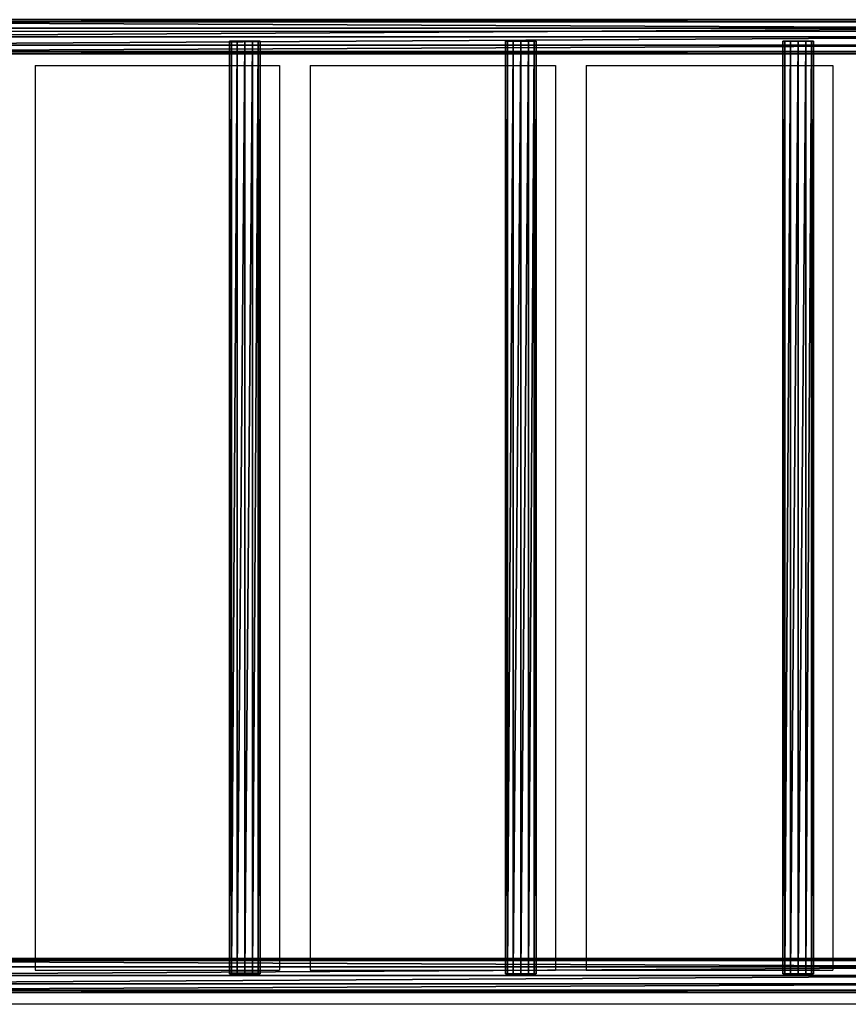
# Model space of a CAD drawing. Units: centimetres. Extents: x -367 to 383, y -213 to 212.
# Drawn here: x -148 to -51, y -58 to 57 of the extents above; entities that cross this region are included whole.
import ezdxf

# ---------------------------------------------------------------- set-up
doc = ezdxf.new("R2010")
doc.units = ezdxf.units.CM
doc.header["$LTSCALE"] = 2.54
doc.layers.get('0').update_dxf_attribs({"true_color": 0xffffff})
doc.layers.add('VP-EQ', color=7, linetype='Continuous', true_color=0x8a3492)

# ---------------------------------------------------------------- blocks, each defined once
blk = doc.blocks.new('Grupuj_139')
at = {"color": 0}
for p, q in [((0, 22.45, 9.4), (0, 188.26, 9.4)), ((0, 22.45, 9.4), (0, 188.26, 9.4)), ((0.27, 22.45, 8.4), (0.27, 188.26, 8.4)), ((0.27, 22.45, 8.4), (0.27, 188.26, 8.4)), ((0.27, 22.45, 10.4), (0.27, 188.26, 10.4)), ((0.27, 22.45, 10.4), (0.27, 188.26, 10.4)), ((1, 22.45, 7.67), (1, 188.26, 7.67)), ((1, 22.45, 7.67), (1, 188.26, 7.67)), ((1, 22.45, 11.13), (1, 188.26, 11.13)), ((1, 22.45, 11.13), (1, 188.26, 11.13)), ((2, 22.45, 7.4), (2, 188.26, 7.4)), ((2, 22.45, 11.4), (2, 188.26, 11.4)), ((2, 22.45, 7.4), (2, 188.26, 7.4)), ((2, 22.45, 11.4), (2, 188.26, 11.4)), ((3, 22.45, 7.67), (3, 188.26, 7.67)), ((3, 22.45, 11.13), (3, 188.26, 11.13)), ((3, 22.45, 7.67), (3, 188.26, 7.67)), ((3, 22.45, 11.13), (3, 188.26, 11.13)), ((3.73, 22.45, 8.4), (3.73, 188.26, 8.4)), ((3.73, 22.45, 8.4), (3.73, 188.26, 8.4)), ((3.73, 188.26, 10.4), (3.73, 22.45, 10.4)), ((3.73, 188.26, 10.4), (3.73, 22.45, 10.4)), ((4, 22.45, 9.4), (4, 188.26, 9.4)), ((4, 22.45, 9.4), (4, 188.26, 9.4))]:
    blk.add_line(p, q, dxfattribs=at)
mesh = blk.add_polyface(dxfattribs=at)
corners = [(0, 188.26, 9.4), (0.27, 22.45, 8.4), (0, 22.45, 9.4), (0.27, 188.26, 8.4)]
mesh.append_faces([[corners[k] for k in face] for face in [(0, 1, 2), (1, 0, 3)]], dxfattribs={"vtx0": -1, "color": 0})
mesh = blk.add_polyface(dxfattribs=at)
corners = [(0.27, 22.45, 10.4), (0, 188.26, 9.4), (0, 22.45, 9.4), (0.27, 188.26, 10.4)]
mesh.append_faces([[corners[k] for k in face] for face in [(0, 1, 2), (1, 0, 3)]], dxfattribs={"vtx0": -1, "color": 0})
mesh = blk.add_polyface(dxfattribs=at)
corners = [(0.27, 22.45, 8.4), (1, 188.26, 7.67), (1, 22.45, 7.67), (0.27, 188.26, 8.4)]
mesh.append_faces([[corners[k] for k in face] for face in [(0, 1, 2), (1, 0, 3)]], dxfattribs={"vtx0": -1, "color": 0})
mesh = blk.add_polyface(dxfattribs=at)
corners = [(1, 188.26, 11.13), (0.27, 22.45, 10.4), (1, 22.45, 11.13), (0.27, 188.26, 10.4)]
mesh.append_faces([[corners[k] for k in face] for face in [(0, 1, 2), (1, 0, 3)]], dxfattribs={"vtx0": -1, "color": 0})
mesh = blk.add_polyface(dxfattribs=at)
corners = [(1, 188.26, 7.67), (2, 22.45, 7.4), (1, 22.45, 7.67), (2, 188.26, 7.4)]
mesh.append_faces([[corners[k] for k in face] for face in [(0, 1, 2), (1, 0, 3)]], dxfattribs={"vtx0": -1, "color": 0})
mesh = blk.add_polyface(dxfattribs=at)
corners = [(2, 22.45, 11.4), (1, 188.26, 11.13), (1, 22.45, 11.13), (2, 188.26, 11.4)]
mesh.append_faces([[corners[k] for k in face] for face in [(0, 1, 2), (1, 0, 3)]], dxfattribs={"vtx0": -1, "color": 0})
mesh = blk.add_polyface(dxfattribs=at)
corners = [(2, 188.26, 7.4), (3, 22.45, 7.67), (2, 22.45, 7.4), (3, 188.26, 7.67)]
mesh.append_faces([[corners[k] for k in face] for face in [(0, 1, 2), (1, 0, 3)]], dxfattribs={"vtx0": -1, "color": 0})
mesh = blk.add_polyface(dxfattribs=at)
corners = [(3, 22.45, 11.13), (2, 188.26, 11.4), (2, 22.45, 11.4), (3, 188.26, 11.13)]
mesh.append_faces([[corners[k] for k in face] for face in [(0, 1, 2), (1, 0, 3)]], dxfattribs={"vtx0": -1, "color": 0})
mesh = blk.add_polyface(dxfattribs=at)
corners = [(3, 188.26, 7.67), (3.73, 22.45, 8.4), (3, 22.45, 7.67), (3.73, 188.26, 8.4)]
mesh.append_faces([[corners[k] for k in face] for face in [(0, 1, 2), (1, 0, 3)]], dxfattribs={"vtx0": -1, "color": 0})
mesh = blk.add_polyface(dxfattribs=at)
corners = [(3.73, 22.45, 10.4), (3, 188.26, 11.13), (3, 22.45, 11.13), (3.73, 188.26, 10.4)]
mesh.append_faces([[corners[k] for k in face] for face in [(0, 1, 2), (1, 0, 3)]], dxfattribs={"vtx0": -1, "color": 0})
mesh = blk.add_polyface(dxfattribs=at)
corners = [(3.73, 22.45, 8.4), (4, 188.26, 9.4), (4, 22.45, 9.4), (3.73, 188.26, 8.4)]
mesh.append_faces([[corners[k] for k in face] for face in [(0, 1, 2), (1, 0, 3)]], dxfattribs={"vtx0": -1, "color": 0})
mesh = blk.add_polyface(dxfattribs=at)
corners = [(4, 188.26, 9.4), (3.73, 22.45, 10.4), (4, 22.45, 9.4), (3.73, 188.26, 10.4)]
mesh.append_faces([[corners[k] for k in face] for face in [(0, 1, 2), (1, 0, 3)]], dxfattribs={"vtx0": -1, "color": 0})
blk = doc.blocks.new('Komponent_23')
at = {"color": 253, "true_color": 0xa8a8a8}
blk.add_blockref('Grupuj_139', (0, 0), dxfattribs=at)
blk = doc.blocks.new('Group_2')
at = {"color": 0}
for p, q in [((0, 0, 1.8), (0, 109.34, 1.8)), ((0, 0, 1.8), (0, 109.34, 1.8)), ((0.24, 0, 2.7), (0.24, 109.34, 2.7)), ((0.24, 0, 0.9), (0.24, 109.34, 0.9)), ((0.24, 0, 0.9), (0.24, 109.34, 0.9)), ((0.24, 0, 2.7), (0.24, 109.34, 2.7)), ((0.9, 0, 0.24), (0.9, 109.34, 0.24)), ((0.9, 0, 3.36), (0.9, 109.34, 3.36)), ((0.9, 0, 3.36), (0.9, 109.34, 3.36)), ((0.9, 0, 0.24), (0.9, 109.34, 0.24)), ((1.8, 0), (1.8, 109.34)), ((1.8, 0, 3.6), (1.8, 109.34, 3.6)), ((1.8, 0, 3.6), (1.8, 109.34, 3.6)), ((1.8, 0), (1.8, 109.34)), ((2.7, 0, 3.36), (2.7, 109.34, 3.36)), ((2.7, 0, 3.36), (2.7, 109.34, 3.36)), ((2.7, 0, 0.24), (2.7, 109.34, 0.24)), ((2.7, 0, 0.24), (2.7, 109.34, 0.24)), ((3.36, 0, 2.7), (3.36, 109.34, 2.7)), ((3.36, 0, 2.7), (3.36, 109.34, 2.7)), ((3.36, 0, 0.9), (3.36, 109.34, 0.9)), ((3.36, 0, 0.9), (3.36, 109.34, 0.9)), ((3.6, 0, 1.8), (3.6, 109.34, 1.8)), ((3.6, 0, 1.8), (3.6, 109.34, 1.8))]:
    blk.add_line(p, q, dxfattribs=at)
at = {"color": 0, "extrusion": (6.37268e-14, -1, 0)}
for centre in [(1.8, 1.8, -109.34), (1.8, 1.8, -109.34), (1.8, 1.8, -109.34), (1.8, 1.8, -109.34), (1.8, 1.8, -109.34), (1.8, 1.8, -109.34), (1.8, 1.8, -109.34), (1.8, 1.8, -109.34), (1.8, 1.8, -109.34), (1.8, 1.8, -109.34), (1.8, 1.8, -109.34), (1.8, 1.8, -109.34), (1.8, 1.8, -109.34), (1.8, 1.8), (1.8, 1.8), (1.8, 1.8), (1.8, 1.8), (1.8, 1.8), (1.8, 1.8), (1.8, 1.8), (1.8, 1.8), (1.8, 1.8), (1.8, 1.8), (1.8, 1.8), (1.8, 1.8), (1.8, 1.8)]:
    blk.add_circle(centre, 1.8, dxfattribs=at)
at = {"color": 0}
mesh = blk.add_polyface(dxfattribs=at)
corners = [(0, 109.34, 1.8), (0.24, 0, 0.9), (0, 0, 1.8), (0.24, 109.34, 0.9)]
mesh.append_faces([[corners[k] for k in face] for face in [(0, 1, 2), (1, 0, 3)]], dxfattribs={"vtx0": -1, "color": 0})
mesh = blk.add_polyface(dxfattribs=at)
corners = [(0.24, 0, 2.7), (0, 109.34, 1.8), (0, 0, 1.8), (0.24, 109.34, 2.7)]
mesh.append_faces([[corners[k] for k in face] for face in [(0, 1, 2), (1, 0, 3)]], dxfattribs={"vtx0": -1, "color": 0})
mesh = blk.add_polyface(dxfattribs=at)
corners = [(0.9, 109.34, 0.24), (2.7, 109.34, 0.24), (1.8, 109.34), (0.24, 109.34, 0.9), (3.36, 109.34, 0.9), (0, 109.34, 1.8), (3.6, 109.34, 1.8), (0.24, 109.34, 2.7), (3.36, 109.34, 2.7), (0.9, 109.34, 3.36), (2.7, 109.34, 3.36), (1.8, 109.34, 3.6)]
mesh.append_faces([[corners[k] for k in face] for face in [(0, 1, 2), (10, 9, 11)]], dxfattribs={"vtx0": -1, "color": 0})
mesh.append_faces([[corners[k] for k in face] for face in [(1, 3, 4), (4, 5, 6), (6, 7, 8), (8, 9, 10)]], dxfattribs={"vtx0": -1, "vtx1": -1, "color": 0})
mesh.append_faces([[corners[k] for k in face] for face in [(1, 0, 3), (4, 3, 5), (6, 5, 7), (8, 7, 9)]], dxfattribs={"vtx0": -1, "vtx2": -1, "color": 0})
mesh = blk.add_polyface(dxfattribs=at)
corners = [(0.24, 0, 2.7), (0.9, 109.34, 3.36), (0.24, 109.34, 2.7), (0.9, 0, 3.36)]
mesh.append_faces([[corners[k] for k in face] for face in [(0, 1, 2), (1, 0, 3)]], dxfattribs={"vtx0": -1, "color": 0})
mesh = blk.add_polyface(dxfattribs=at)
corners = [(0.9, 109.34, 0.24), (0.24, 0, 0.9), (0.24, 109.34, 0.9), (0.9, 0, 0.24)]
mesh.append_faces([[corners[k] for k in face] for face in [(0, 1, 2), (1, 0, 3)]], dxfattribs={"vtx0": -1, "color": 0})
mesh = blk.add_polyface(dxfattribs=at)
corners = [(1.8, 109.34), (0.9, 0, 0.24), (0.9, 109.34, 0.24), (1.8, 0)]
mesh.append_faces([[corners[k] for k in face] for face in [(0, 1, 2), (1, 0, 3)]], dxfattribs={"vtx0": -1, "color": 0})
mesh = blk.add_polyface(dxfattribs=at)
corners = [(0.9, 0, 3.36), (1.8, 109.34, 3.6), (0.9, 109.34, 3.36), (1.8, 0, 3.6)]
mesh.append_faces([[corners[k] for k in face] for face in [(0, 1, 2), (1, 0, 3)]], dxfattribs={"vtx0": -1, "color": 0})
mesh = blk.add_polyface(dxfattribs=at)
corners = [(1.8, 0, 3.6), (2.7, 109.34, 3.36), (1.8, 109.34, 3.6), (2.7, 0, 3.36)]
mesh.append_faces([[corners[k] for k in face] for face in [(0, 1, 2), (1, 0, 3)]], dxfattribs={"vtx0": -1, "color": 0})
mesh = blk.add_polyface(dxfattribs=at)
corners = [(2.7, 109.34, 0.24), (1.8, 0), (1.8, 109.34), (2.7, 0, 0.24)]
mesh.append_faces([[corners[k] for k in face] for face in [(0, 1, 2), (1, 0, 3)]], dxfattribs={"vtx0": -1, "color": 0})
mesh = blk.add_polyface(dxfattribs=at)
corners = [(2.7, 0, 3.36), (3.36, 109.34, 2.7), (2.7, 109.34, 3.36), (3.36, 0, 2.7)]
mesh.append_faces([[corners[k] for k in face] for face in [(0, 1, 2), (1, 0, 3)]], dxfattribs={"vtx0": -1, "color": 0})
mesh = blk.add_polyface(dxfattribs=at)
corners = [(3.36, 109.34, 0.9), (2.7, 0, 0.24), (2.7, 109.34, 0.24), (3.36, 0, 0.9)]
mesh.append_faces([[corners[k] for k in face] for face in [(0, 1, 2), (1, 0, 3)]], dxfattribs={"vtx0": -1, "color": 0})
mesh = blk.add_polyface(dxfattribs=at)
corners = [(3.6, 0, 1.8), (3.36, 109.34, 2.7), (3.36, 0, 2.7), (3.6, 109.34, 1.8)]
mesh.append_faces([[corners[k] for k in face] for face in [(0, 1, 2), (1, 0, 3)]], dxfattribs={"vtx0": -1, "color": 0})
mesh = blk.add_polyface(dxfattribs=at)
corners = [(3.36, 109.34, 0.9), (3.6, 0, 1.8), (3.36, 0, 0.9), (3.6, 109.34, 1.8)]
mesh.append_faces([[corners[k] for k in face] for face in [(0, 1, 2), (1, 0, 3)]], dxfattribs={"vtx0": -1, "color": 0})
mesh = blk.add_polyface(dxfattribs=at)
corners = [(2.7, 0, 0.24), (0.9, 0, 0.24), (1.8, 0), (3.36, 0, 0.9), (0.24, 0, 0.9), (3.6, 0, 1.8), (0, 0, 1.8), (3.36, 0, 2.7), (0.24, 0, 2.7), (2.7, 0, 3.36), (0.9, 0, 3.36), (1.8, 0, 3.6)]
mesh.append_faces([[corners[k] for k in face] for face in [(0, 1, 2), (10, 9, 11)]], dxfattribs={"vtx0": -1, "color": 0})
mesh.append_faces([[corners[k] for k in face] for face in [(1, 3, 4), (4, 5, 6), (6, 7, 8), (8, 9, 10)]], dxfattribs={"vtx0": -1, "vtx1": -1, "color": 0})
mesh.append_faces([[corners[k] for k in face] for face in [(1, 0, 3), (4, 3, 5), (6, 5, 7), (8, 7, 9)]], dxfattribs={"vtx0": -1, "vtx2": -1, "color": 0})
blk = doc.blocks.new('Grupuj_136')
at = {"color": 0, "rotation": 89.99999999999635}
blk.add_blockref('Group_2', (108.84, -200), dxfattribs=at)
blk = doc.blocks.new('Komponent_15')
at = {"color": 253, "true_color": 0xa8a8a8}
blk.add_blockref('Grupuj_136', (0, 200, -0.1), dxfattribs=at)
blk = doc.blocks.new('Grupuj_38')
at = {"color": 0}
for name, p in [('Komponent_23', (-0.2, -0.07, 12)), ('Komponent_23', (109.84, -0.07, 12)), ('Komponent_15', (2.82, 152.01, 19.65)), ('Komponent_15', (2.82, 119.49, 19.65)), ('Komponent_15', (2.82, 87.14, 19.65))]:
    blk.add_blockref(name, p, dxfattribs=at)
blk = doc.blocks.new('Komponent_27')
at = {"color": 0}
blk.add_blockref('Grupuj_38', (0, 0), dxfattribs=at)
blk = doc.blocks.new('Komponent_18')
at = {"color": 0, "rotation": 270.0000000000037}
blk.add_blockref('Komponent_27', (0, 115.34, -10.47), dxfattribs=at)
blk = doc.blocks.new('Komponent_16')
at = {"color": 0, "extrusion": (5.55112e-16, 0, -1), "zscale": -1}
blk.add_blockref('Komponent_18', (-206.67, -0.06, 0.14), dxfattribs=at)
blk = doc.blocks.new('Komponent_19')
at = {"color": 0, "extrusion": (5.55112e-16, 0, -1), "zscale": -1}
blk.add_blockref('Komponent_16', (-206.47, 1.94, -14.27), dxfattribs=at)
blk = doc.blocks.new('Grupuj_69')
at = {"color": 0}
blk.add_blockref('Komponent_19', (-205.87, -0.08, 210.05), dxfattribs=at)
blk = doc.blocks.new('2352_')
at = {"color": 0}
for p, q in [((443.38, 347.6), (238.19, 347.6)), ((295.79, 343.61), (295.79, 343.6)), ((295.79, 343.6), (324.45, 343.6)), ((295.79, 343.6), (295.79, 237.56)), ((324.45, 343.61), (324.45, 343.6)), ((324.45, 343.6), (324.45, 237.56)), ((328.05, 343.61), (328.05, 343.6)), ((328.05, 343.6), (356.8, 343.6)), ((328.05, 343.6), (328.05, 237.56)), ((356.8, 343.61), (356.8, 343.6)), ((356.8, 343.6), (356.8, 237.56)), ((360.4, 343.61), (360.4, 343.6)), ((360.4, 343.6), (389.32, 343.6)), ((360.4, 343.6), (360.4, 237.56)), ((389.32, 343.61), (389.32, 343.6)), ((389.32, 343.6), (389.32, 237.56)), ((295.79, 237.56), (324.45, 237.56)), ((295.79, 237.56), (295.79, 237.54)), ((324.45, 237.56), (324.45, 237.54)), ((328.05, 237.56), (356.8, 237.56)), ((328.05, 237.56), (328.05, 237.54)), ((356.8, 237.56), (356.8, 237.54)), ((360.4, 237.56), (389.32, 237.56)), ((360.4, 237.56), (360.4, 237.54)), ((389.32, 237.56), (389.32, 237.54)), ((443.36, 233.56), (238.19, 233.56))]:
    blk.add_line(p, q, dxfattribs=at)
blk = doc.blocks.new('2352_2D')
at = {"layer": 'VP-EQ', "color": 0}
blk.add_blockref('2352_', (1620.87, -222.55), dxfattribs=at)

msp = doc.modelspace()

# ---------------------------------------------------------------- block references
at = {"color": 251, "true_color": 0x535353}
msp.add_blockref('Grupuj_69', (-4.63, -59.87, -1.8), dxfattribs=at)
at = {"layer": 'VP-EQ', "color": 0}
msp.add_blockref('2352_2D', (-2063, -68.96), dxfattribs=at)

doc.saveas('drawing.dxf')
